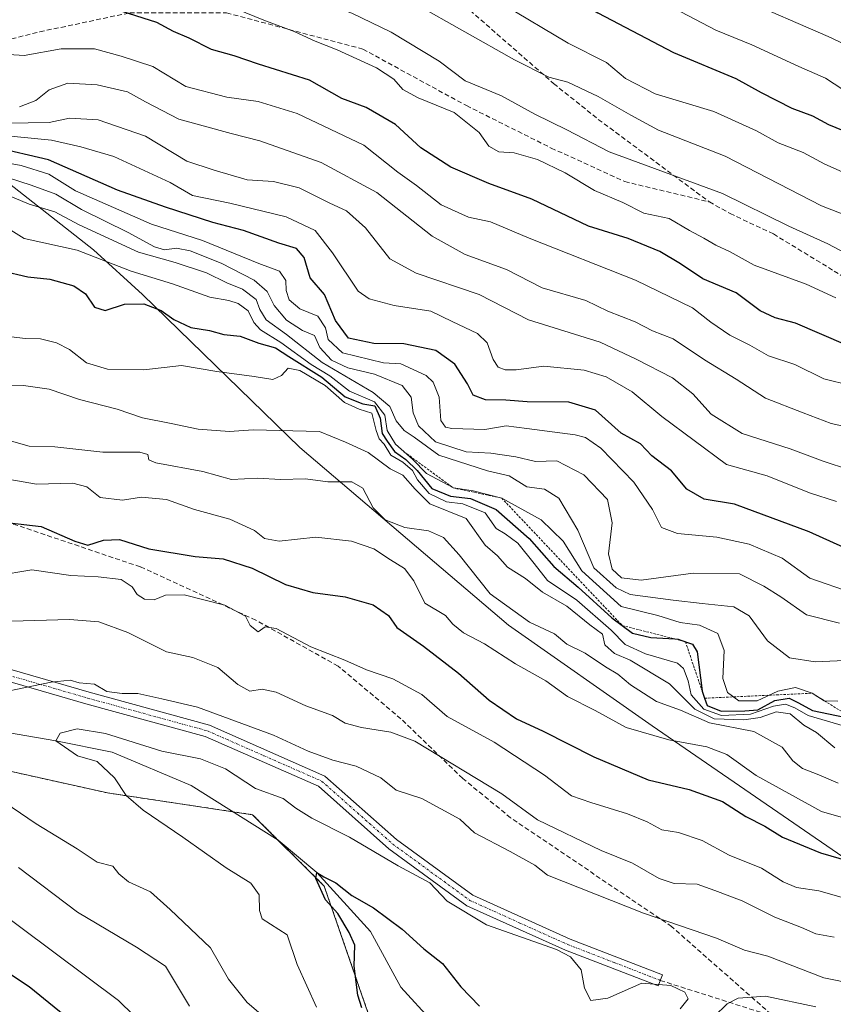
# Model space of a CAD drawing. Units: metres. Extents: x 583473 to 586923, y 4735877 to 4738233.
# Drawn here: x 583951 to 584121, y 4736492 to 4736698 of the extents above; entities that cross this region are included whole.
import ezdxf

# ---------------------------------------------------------------- set-up
doc = ezdxf.new("R2010")
doc.units = ezdxf.units.M
doc.header["$MEASUREMENT"] = 0
for name, pattern in [('TRAZO_Y_PUNTO', [1, 0.5, -0.25, 0, -0.25]), ('TRAZOS', [0.75, 0.5, -0.25]), ('TRAZOSX2', [1.5, 1, -0.5])]:
    doc.linetypes.add(name, pattern=pattern)
for name, color, linetype, lineweight in [('Arbolado forestal', 92, 'TRAZOS', 0), ('Arbolado forestal CxS', 92, 'Continuous', 0), ('Camino', 19, 'Continuous', 0), ('Camino Cxs', 19, 'Continuous', 0), ('Camino eje', 39, 'TRAZO_Y_PUNTO', 13), ('Conducción de agua lineal', 5, 'TRAZOSX2', 0), ('Corriente natural lineal', 142, 'Continuous', 13), ('Curva de nivel maestra', 36, 'Continuous', 30), ('Curva de nivel normal', 36, 'Continuous', 0), ('Entidad de ámbito territorial', 19, 'Continuous', 0), ('Entidad de ámbito territorial CxS', 92, 'Continuous', 0), ('Escarpado lineal', 39, 'TRAZOS', 0), ('Municipio', 9, 'Continuous', 13), ('Municipio CxS', 142, 'Continuous', 0), ('Senda', 19, 'TRAZOSX2', 0)]:
    doc.layers.add(name, color=color, linetype=linetype, lineweight=lineweight)

# ---------------------------------------------------------------- blocks, each defined once
blk = doc.blocks.new('*U163')
at = {"layer": 'Curva de nivel normal', "color": 36, "linetype": 'Continuous', "lineweight": 0}
blk.add_polyline3d([(583942.17, 4736731.99, 790), (583953.34, 4736727.64, 790), (583967.88, 4736724.32, 790), (583977.24, 4736721.62, 790), (583983.85, 4736719.29, 790), (583992.38, 4736717.22, 790), (584004.2, 4736713.56, 790), (584011.87, 4736710.51, 790), (584021.37, 4736707.15, 790), (584034.03, 4736701.2, 790), (584054.85, 4736689.43, 790), (584062, 4736685.83, 790), (584065.97, 4736684.8, 790), (584072.29, 4736681.78, 790), (584079.09, 4736677.92, 790), (584084.91, 4736674.74, 790), (584098.8, 4736669.35, 790), (584118.95, 4736658.97, 790), (584131.03, 4736654.25, 790)], dxfattribs=at)
blk = doc.blocks.new('*U166')
at = {"layer": 'Curva de nivel normal', "color": 36, "linetype": 'Continuous', "lineweight": 0}
blk.add_polyline3d([(583947.43, 4736673.71, 755), (583958.11, 4736672.68, 755), (583964.19, 4736671.3, 755), (583971.13, 4736669.28, 755), (583982.88, 4736663.8, 755), (583987.51, 4736661.1, 755), (583995.36, 4736659.51, 755), (584007.08, 4736656.68, 755), (584013.14, 4736653.79, 755), (584016.82, 4736649.1, 755), (584022.18, 4736641.11, 755), (584024.46, 4736639.51, 755), (584029.65, 4736638.1, 755), (584037.36, 4736636.96, 755), (584041.76, 4736634.76, 755), (584047.12, 4736632.28, 755), (584049.14, 4736630.3, 755), (584050.36, 4736626.86, 755), (584051.42, 4736625.26, 755), (584052.84, 4736624.68, 755), (584055.14, 4736624.64, 755), (584060.92, 4736625.43, 755), (584069.36, 4736624.58, 755), (584073.96, 4736623.19, 755), (584079.37, 4736620.06, 755), (584085.62, 4736614.93, 755), (584099.12, 4736604.88, 755), (584107.58, 4736602.48, 755), (584116.48, 4736598.99, 755), (584122.11, 4736597.13, 755)], dxfattribs=at)
blk = doc.blocks.new('*U168')
at = {"layer": 'Curva de nivel normal', "color": 36, "linetype": 'Continuous', "lineweight": 0}
blk.add_polyline3d([(583947.65, 4736661.72, 735), (583953.43, 4736659.31, 735), (583958.76, 4736657.66, 735), (583963.89, 4736654.98, 735), (583976.29, 4736649.24, 735), (583983.93, 4736647.09, 735), (583990.44, 4736644.92, 735), (583994.69, 4736642.84, 735), (583998.01, 4736641.5, 735), (584000.87, 4736639.36, 735), (584001.59, 4736637.26, 735), (584002.94, 4736635.15, 735), (584007.18, 4736632.03, 735), (584014.66, 4736626.17, 735), (584025.32, 4736619.95, 735), (584028.78, 4736616.97, 735), (584030.06, 4736614, 735), (584031.79, 4736611.96, 735), (584033.84, 4736610.59, 735), (584039.02, 4736606.82, 735), (584049.15, 4736603.55, 735), (584053.69, 4736602.52, 735), (584057.42, 4736600.21, 735), (584061.07, 4736599.7, 735), (584064.05, 4736597.82, 735), (584068.05, 4736591.16, 735), (584071.39, 4736583.26, 735), (584076.07, 4736579.12, 735), (584079.01, 4736577.68, 735), (584087.94, 4736576.52, 735), (584094.05, 4736575.8, 735), (584100.61, 4736575.16, 735), (584103.84, 4736573.27, 735), (584107.68, 4736568.01, 735), (584112.3, 4736564.47, 735), (584117.61, 4736563.61, 735), (584123.77, 4736563.93, 735)], dxfattribs=at)
blk = doc.blocks.new('*U169')
at = {"layer": 'Curva de nivel normal', "color": 36, "linetype": 'Continuous', "lineweight": 0}
blk.add_polyline3d([(583949.76, 4736768.58, 810), (583970.68, 4736760.5, 810), (584020.96, 4736742.84, 810), (584038.46, 4736735.85, 810), (584041.83, 4736733.44, 810), (584046.77, 4736731.3, 810), (584055.85, 4736727.2, 810), (584061.16, 4736725.17, 810), (584068.55, 4736721.66, 810), (584073.09, 4736718.95, 810), (584075.75, 4736716.66, 810), (584079.34, 4736714.2, 810), (584083.77, 4736710.88, 810), (584091.35, 4736707.5, 810), (584102.06, 4736702.36, 810), (584120.34, 4736694.36, 810), (584129.7, 4736689.92, 810)], dxfattribs=at)
blk = doc.blocks.new('*U170')
at = {"layer": 'Curva de nivel normal', "color": 36, "linetype": 'Continuous', "lineweight": 0}
blk.add_polyline3d([(583949.12, 4736664.82, 740), (583953.81, 4736663.28, 740), (583959.01, 4736661.38, 740), (583964.36, 4736658.18, 740), (583974.12, 4736653.35, 740), (583979.59, 4736650.4, 740), (583981.72, 4736649.74, 740), (583984.22, 4736650.09, 740), (583987.07, 4736649.56, 740), (583993.52, 4736646.96, 740), (584000.39, 4736643.38, 740), (584003.12, 4736641.01, 740), (584004.58, 4736638.1, 740), (584007.2, 4736635.02, 740), (584010.55, 4736632.88, 740), (584013.02, 4736631.86, 740), (584014.14, 4736629.31, 740), (584016.61, 4736626.68, 740), (584019.96, 4736625.06, 740), (584025.56, 4736623.74, 740), (584031.32, 4736621.39, 740), (584033.22, 4736618.94, 740), (584033.62, 4736615.65, 740), (584034.73, 4736612.96, 740), (584038.3, 4736609.65, 740), (584044.71, 4736607.55, 740), (584049.86, 4736607.26, 740), (584055.07, 4736606.47, 740), (584059.21, 4736605.48, 740), (584063.68, 4736605.68, 740), (584069.28, 4736602.72, 740), (584074.22, 4736597.6, 740), (584075.23, 4736592.69, 740), (584074.43, 4736586.23, 740), (584075.24, 4736582.99, 740), (584077.19, 4736581.18, 740), (584081.26, 4736580.69, 740), (584092.18, 4736582.16, 740), (584101.84, 4736582.02, 740), (584106.94, 4736579.44, 740), (584110.45, 4736577.24, 740), (584115.85, 4736573.49, 740), (584122.69, 4736571.69, 740)], dxfattribs=at)
blk = doc.blocks.new('*U177')
at = {"layer": 'Curva de nivel normal', "color": 36, "linetype": 'Continuous', "lineweight": 0}
blk.add_polyline3d([(584121.97, 4736639.72, 780), (584115.74, 4736642.54, 780), (584104.86, 4736646.52, 780), (584099.85, 4736649.35, 780), (584096.88, 4736650.71, 780), (584094.38, 4736652.21, 780), (584091.37, 4736653.81, 780), (584087.11, 4736656.33, 780), (584081.85, 4736657.4, 780), (584077.47, 4736659.66, 780), (584071.52, 4736662.14, 780), (584065.42, 4736665.86, 780), (584059.59, 4736668.65, 780), (584054.78, 4736670.01, 780), (584051.57, 4736670.26, 780), (584049.43, 4736671.39, 780), (584047.42, 4736674.25, 780), (584042.22, 4736678.47, 780), (584034.68, 4736681.52, 780), (584031.47, 4736683.28, 780), (584029.63, 4736685.43, 780), (584026, 4736687.8, 780), (584017.76, 4736691.57, 780), (584013.18, 4736693.34, 780), (584008.8, 4736695.39, 780), (584002.45, 4736697.73, 780), (583996.82, 4736700.03, 780)], dxfattribs=at)
blk = doc.blocks.new('*U179')
at = {"layer": 'Curva de nivel normal', "color": 36, "linetype": 'Continuous', "lineweight": 0}
blk.add_polyline3d([(583944.73, 4736721.22, 785), (583955.73, 4736717.26, 785), (583963.66, 4736715.68, 785), (583972.43, 4736714.55, 785), (583984.76, 4736711.05, 785), (583995.32, 4736708.18, 785), (584004.32, 4736704.94, 785), (584011.97, 4736702.52, 785), (584020.8, 4736699.22, 785), (584029.08, 4736695.24, 785), (584039.06, 4736689.16, 785), (584044.48, 4736685.05, 785), (584052.12, 4736681.93, 785), (584059.07, 4736678.08, 785), (584065.76, 4736674.85, 785), (584074.59, 4736670.21, 785), (584098.28, 4736661.51, 785), (584112.14, 4736654.71, 785), (584120.28, 4736651, 785), (584128.46, 4736646.69, 785)], dxfattribs=at)
blk = doc.blocks.new('*U183')
at = {"layer": 'Curva de nivel normal', "color": 36, "linetype": 'Continuous', "lineweight": 0}
blk.add_polyline3d([(584125.39, 4736578.06, 745), (584116.5, 4736581.13, 745), (584110.75, 4736585.29, 745), (584103.84, 4736588.25, 745), (584097.08, 4736589.67, 745), (584088.84, 4736590.46, 745), (584085.51, 4736591.72, 745), (584083.66, 4736595.46, 745), (584079.78, 4736601.2, 745), (584072.85, 4736608.33, 745), (584069.65, 4736610.55, 745), (584067.47, 4736611.1, 745), (584057.42, 4736612.44, 745), (584053.11, 4736612.94, 745), (584048.6, 4736612.2, 745), (584041.74, 4736612.39, 745), (584040.43, 4736612.68, 745), (584039.45, 4736614.11, 745), (584039.1, 4736618.98, 745), (584037.84, 4736622.07, 745), (584036.36, 4736623.5, 745), (584031.1, 4736625.91, 745), (584027.42, 4736626.11, 745), (584018.9, 4736628.22, 745), (584015.88, 4736631.01, 745), (584015.3, 4736633.44, 745), (584013.74, 4736635.89, 745), (584009.96, 4736637.45, 745), (584007.72, 4736639.29, 745), (584007.09, 4736641.26, 745), (584007.06, 4736643.33, 745), (584005.74, 4736645.32, 745), (584001.39, 4736646.9, 745), (583989.61, 4736651.71, 745), (583978.98, 4736655.08, 745), (583963.1, 4736662.11, 745), (583957.5, 4736665.54, 745), (583951.72, 4736667.39, 745), (583944.5, 4736668.67, 745)], dxfattribs=at)
blk = doc.blocks.new('*U185')
at = {"layer": 'Curva de nivel normal', "color": 36, "linetype": 'Continuous', "lineweight": 0}
blk.add_polyline3d([(583945.9, 4736690.76, 770), (583952.4, 4736690.4, 770), (583960.12, 4736691.74, 770), (583967.05, 4736691.74, 770), (583972.67, 4736690.2, 770), (583979.25, 4736688.07, 770), (583986.15, 4736683.91, 770), (583994.74, 4736681.67, 770), (584001.27, 4736680.78, 770), (584009.4, 4736678.22, 770), (584023.36, 4736671.62, 770), (584030.44, 4736666.01, 770), (584034.32, 4736663.17, 770), (584039.5, 4736659.14, 770), (584045.19, 4736656.6, 770), (584049.82, 4736655.57, 770), (584057.85, 4736652.22, 770), (584080.07, 4736643.4, 770), (584092.03, 4736637.62, 770), (584095.81, 4736634.6, 770), (584099.82, 4736631.89, 770), (584103.98, 4736629.82, 770), (584107.88, 4736627.6, 770), (584113.42, 4736625.77, 770), (584119.42, 4736622.77, 770), (584125.08, 4736621.41, 770)], dxfattribs=at)
blk = doc.blocks.new('*U190')
at = {"layer": 'Curva de nivel normal', "color": 36, "linetype": 'Continuous', "lineweight": 0}
blk.add_polyline3d([(583948.8, 4736676.19, 760), (583957.57, 4736676.37, 760), (583961.83, 4736677.26, 760), (583967.84, 4736676.94, 760), (583977.72, 4736673.51, 760), (583986.33, 4736668.31, 760), (583992.1, 4736666.42, 760), (583998.94, 4736664.4, 760), (584004.48, 4736664.06, 760), (584009.86, 4736662.68, 760), (584016.2, 4736659.53, 760), (584019.7, 4736657.9, 760), (584023.72, 4736654.32, 760), (584028.79, 4736647.88, 760), (584034.25, 4736644.85, 760), (584047.46, 4736640.4, 760), (584057.75, 4736635.11, 760), (584072.73, 4736630.42, 760), (584080.24, 4736626.88, 760), (584087.83, 4736623, 760), (584092.11, 4736619.62, 760), (584095.91, 4736615.42, 760), (584102.4, 4736611.38, 760), (584112.42, 4736608.16, 760), (584119.3, 4736605.61, 760), (584124.82, 4736603.75, 760)], dxfattribs=at)
blk = doc.blocks.new('*U195')
at = {"layer": 'Curva de nivel normal', "color": 36, "linetype": 'Continuous', "lineweight": 0}
blk.add_polyline3d([(583945.59, 4736656.3, 730), (583952.4, 4736652.11, 730), (583963.43, 4736649.7, 730), (583974.72, 4736645.27, 730), (583983.38, 4736642.63, 730), (583991.16, 4736639.88, 730), (583995.14, 4736639.18, 730), (583997.08, 4736638.56, 730), (583999.17, 4736636.98, 730), (584000.35, 4736634.54, 730), (584001.78, 4736633.04, 730), (584006, 4736630.41, 730), (584012.31, 4736625.77, 730), (584016.22, 4736623.38, 730), (584020.34, 4736620.18, 730), (584025.59, 4736618, 730), (584027.73, 4736615.19, 730), (584028.24, 4736611.98, 730), (584029.96, 4736609.13, 730), (584033.48, 4736605.98, 730), (584036.4, 4736603, 730), (584042.06, 4736599.98, 730), (584046.2, 4736599.37, 730), (584052.14, 4736597.86, 730), (584060.38, 4736593.32, 730), (584064.96, 4736588.88, 730), (584068.88, 4736582.64, 730), (584077.13, 4736575.2, 730), (584084.75, 4736573.3, 730), (584089.42, 4736571.85, 730), (584093.5, 4736571.29, 730), (584097.32, 4736569.56, 730), (584098.59, 4736565.99, 730), (584098.38, 4736560.17, 730), (584099.32, 4736557.25, 730), (584101.68, 4736555.51, 730), (584105.52, 4736555.46, 730), (584109.87, 4736557.53, 730), (584113.52, 4736558.24, 730), (584117.02, 4736557.08, 730), (584119.49, 4736555.5, 730), (584122.4, 4736555.45, 730)], dxfattribs=at)
blk = doc.blocks.new('*U199')
at = {"layer": 'Curva de nivel normal', "color": 36, "linetype": 'Continuous', "lineweight": 0}
blk.add_polyline3d([(584125.71, 4736612.42, 765), (584120.99, 4736613.48, 765), (584115.14, 4736615.65, 765), (584107.29, 4736618.73, 765), (584101.14, 4736622.7, 765), (584094.5, 4736626.73, 765), (584087.94, 4736631.18, 765), (584083.65, 4736632.83, 765), (584080, 4736634.67, 765), (584074.3, 4736636.92, 765), (584069.71, 4736639.15, 765), (584060.63, 4736641.79, 765), (584053.17, 4736645.62, 765), (584044.48, 4736648.76, 765), (584037.6, 4736652.64, 765), (584026.05, 4736661.71, 765), (584014.45, 4736668.02, 765), (584001.62, 4736672.56, 765), (583995.61, 4736674.09, 765), (583984.7, 4736677.07, 765), (583977.74, 4736680.68, 765), (583973.95, 4736682.79, 765), (583967.62, 4736684.25, 765), (583961.5, 4736684.55, 765), (583957.62, 4736683.19, 765), (583954.78, 4736680.99, 765), (583951.38, 4736679.65, 765)], dxfattribs=at)
blk = doc.blocks.new('*U207')
at = {"layer": 'Curva de nivel normal', "color": 36, "linetype": 'Continuous', "lineweight": 0}
blk.add_polyline3d([(583950.62, 4736738.43, 795), (583970.72, 4736731.53, 795), (583980.1, 4736729.29, 795), (583987.38, 4736727.38, 795), (583996.05, 4736724.46, 795), (584008.34, 4736720.63, 795), (584029.98, 4736712.53, 795), (584052.47, 4736701.04, 795), (584066.01, 4736692.94, 795), (584074.04, 4736688.87, 795), (584078.04, 4736685.54, 795), (584084.24, 4736682.34, 795), (584096.45, 4736678.68, 795), (584105.41, 4736674.64, 795), (584109.92, 4736672.1, 795), (584115.12, 4736670.1, 795), (584119.68, 4736667.68, 795), (584123.91, 4736665.74, 795)], dxfattribs=at)
blk = doc.blocks.new('*U217')
at = {"layer": 'Curva de nivel normal', "color": 36, "linetype": 'Continuous', "lineweight": 0}
blk.add_polyline3d([(583946.77, 4736631.88, 720), (583952.56, 4736631.2, 720), (583955.8, 4736631.13, 720), (583959.14, 4736630.33, 720), (583961.86, 4736628.92, 720), (583965.37, 4736626.1, 720), (583969.76, 4736624.82, 720), (583977.35, 4736624.69, 720), (583985.23, 4736625.58, 720), (583992.62, 4736624.3, 720), (584000.41, 4736623.29, 720), (584004.3, 4736622.67, 720), (584006.15, 4736623.48, 720), (584007.52, 4736625.03, 720), (584009.97, 4736624.51, 720), (584015.23, 4736621.41, 720), (584019.3, 4736617.87, 720), (584022.39, 4736616.45, 720), (584025, 4736615.59, 720), (584025.92, 4736611.96, 720), (584026.51, 4736610.26, 720), (584027.61, 4736609.11, 720), (584028.98, 4736606.82, 720), (584031.51, 4736605.35, 720), (584033.48, 4736603.65, 720), (584034.53, 4736601.7, 720), (584036.98, 4736598.82, 720), (584040.61, 4736597.06, 720), (584044, 4736596.64, 720), (584048.66, 4736594.79, 720), (584050.97, 4736591.48, 720), (584052.9, 4736590.4, 720), (584055.48, 4736588.42, 720), (584058.95, 4736584.17, 720), (584061.73, 4736580.66, 720), (584067.83, 4736576.52, 720), (584075.04, 4736570.26, 720), (584077.92, 4736567.24, 720), (584082.21, 4736565.3, 720), (584088.88, 4736563.39, 720), (584090.14, 4736562.25, 720), (584091.07, 4736559.68, 720), (584091.73, 4736556.77, 720), (584094.36, 4736553.71, 720), (584098.09, 4736552.4, 720), (584104.13, 4736552.7, 720), (584108.93, 4736554.34, 720), (584111.42, 4736554.77, 720), (584113.42, 4736554.03, 720), (584116.19, 4736552.4, 720), (584125.42, 4736549.69, 720)], dxfattribs=at)
blk = doc.blocks.new('*U225')
at = {"layer": 'Curva de nivel maestra', "color": 36, "linetype": 'Continuous', "lineweight": 30}
blk.add_polyline3d([(584123.65, 4736587.52, 750), (584116.4, 4736590.8, 750), (584100.78, 4736596.61, 750), (584094.43, 4736597.64, 750), (584090.84, 4736599.72, 750), (584087.62, 4736603.56, 750), (584083.52, 4736606.69, 750), (584081.16, 4736609.2, 750), (584077.12, 4736611.42, 750), (584071.71, 4736616.22, 750), (584066.17, 4736617.88, 750), (584057.47, 4736617.99, 750), (584052.99, 4736618.35, 750), (584048.74, 4736618.38, 750), (584046.2, 4736619.4, 750), (584044.99, 4736621.76, 750), (584042.35, 4736625.86, 750), (584038.36, 4736628.72, 750), (584031.7, 4736630.07, 750), (584025.42, 4736630.18, 750), (584020.1, 4736631.3, 750), (584017.43, 4736635, 750), (584015.12, 4736640.4, 750), (584012.13, 4736643.93, 750), (584010.85, 4736648.17, 750), (584009.24, 4736650.05, 750), (584005.61, 4736651.11, 750), (583998.23, 4736653.79, 750), (583991.76, 4736655.43, 750), (583981.88, 4736658.68, 750), (583971.86, 4736662.24, 750), (583957.44, 4736668.57, 750), (583946.04, 4736671.2, 750)], dxfattribs=at)
blk = doc.blocks.new('*U230')
at = {"layer": 'Curva de nivel maestra', "color": 36, "linetype": 'Continuous', "lineweight": 30}
blk.add_polyline3d([(583947.76, 4736645.33, 725), (583953.1, 4736644.1, 725), (583957.76, 4736643.63, 725), (583962.72, 4736642.26, 725), (583965.18, 4736640.54, 725), (583967.05, 4736637.76, 725), (583969.29, 4736637.08, 725), (583973.33, 4736638.37, 725), (583977.4, 4736638.43, 725), (583980.98, 4736637.04, 725), (583983.64, 4736635.19, 725), (583987.18, 4736633.54, 725), (583991.12, 4736632.88, 725), (583994.12, 4736632.05, 725), (583997.52, 4736631.71, 725), (584001.43, 4736630.22, 725), (584004.91, 4736629.27, 725), (584007.67, 4736627.49, 725), (584014.57, 4736623.15, 725), (584019.43, 4736619.05, 725), (584023.16, 4736617.57, 725), (584025.64, 4736617.16, 725), (584026.75, 4736614.59, 725), (584027.16, 4736611.34, 725), (584028.22, 4736609.73, 725), (584029.75, 4736607.59, 725), (584032.12, 4736605.96, 725), (584034.45, 4736603.63, 725), (584037.55, 4736599.85, 725), (584041.42, 4736598.23, 725), (584045.61, 4736597.76, 725), (584051, 4736595.47, 725), (584057.87, 4736589.4, 725), (584063.04, 4736583.54, 725), (584068.14, 4736579.26, 725), (584075.17, 4736572.84, 725), (584077.32, 4736571.24, 725), (584079.47, 4736569.64, 725), (584083.33, 4736568.72, 725), (584088.3, 4736568.42, 725), (584089.02, 4736568.38, 725), (584090.53, 4736567.85, 725), (584092.04, 4736567.32, 725), (584093, 4736565.72, 725), (584094.01, 4736557.57, 725), (584094.02, 4736557.52, 725), (584094.54, 4736556.02, 725), (584095.06, 4736554.52, 725), (584098.02, 4736553.35, 725), (584102.91, 4736553.37, 725), (584105.69, 4736553.64, 725), (584109.22, 4736555.53, 725), (584112.2, 4736556.01, 725), (584114.17, 4736555.08, 725), (584117.1, 4736553.44, 725), (584125.43, 4736551.72, 725)], dxfattribs=at)
blk = doc.blocks.new('*U231')
at = {"layer": 'Curva de nivel maestra', "color": 36, "linetype": 'Continuous', "lineweight": 30}
blk.add_polyline3d([(583932.01, 4736757.44, 800), (583951.58, 4736747.79, 800), (583965.98, 4736742.4, 800), (583979.16, 4736737.57, 800), (583987.8, 4736735.86, 800), (583998.4, 4736732.9, 800), (584006.86, 4736729.94, 800), (584017.1, 4736727.11, 800), (584026.02, 4736723.55, 800), (584036.54, 4736719.01, 800), (584057.01, 4736708.17, 800), (584072.24, 4736699.3, 800), (584088.07, 4736690.96, 800), (584101.08, 4736685.54, 800), (584106.37, 4736682.64, 800), (584112.75, 4736679.35, 800), (584117.09, 4736677.77, 800), (584120.43, 4736675.95, 800), (584127.42, 4736673.07, 800)], dxfattribs=at)
blk = doc.blocks.new('*U235')
at = {"layer": 'Curva de nivel maestra', "color": 36, "linetype": 'Continuous', "lineweight": 30}
blk.add_polyline3d([(584124.02, 4736629.86, 775), (584113.54, 4736634.4, 775), (584109.3, 4736635.57, 775), (584106.18, 4736636.99, 775), (584101.12, 4736640.79, 775), (584094.14, 4736643.66, 775), (584089.47, 4736646.81, 775), (584085.16, 4736649.41, 775), (584078.59, 4736652.1, 775), (584070.28, 4736654.7, 775), (584058.44, 4736660.37, 775), (584049.47, 4736663.64, 775), (584041.53, 4736667.02, 775), (584035.25, 4736671.08, 775), (584029.95, 4736675.92, 775), (584023.82, 4736679.53, 775), (584018.74, 4736681.4, 775), (584012.01, 4736685.22, 775), (584001.3, 4736688.53, 775), (583996.24, 4736690.32, 775), (583991.48, 4736691.65, 775), (583986.81, 4736693.97, 775), (583983.54, 4736695.36, 775), (583980.1, 4736697.25, 775), (583972.84, 4736699.53, 775)], dxfattribs=at)

msp = doc.modelspace()

# ---------------------------------------------------------------- linework, layer by layer
at = {"layer": 'Arbolado forestal', "color": 92, "linetype": 'TRAZOS', "lineweight": 0}
msp.add_polyline3d([(584024.9, 4736488.31, 674.67), (584015.06, 4736516.78, 674.91), (584005.64, 4736526.17, 675.83), (584000.1, 4736531.69, 677.03), (583995.91, 4736532.32, 677.12), (583969.79, 4736536.24, 680.91), (583942.51, 4736542.31, 681.68)], dxfattribs=at)
msp.add_polyline3d([(584024.9, 4736488.31, 674.67), (584015.06, 4736516.78, 674.91), (584005.64, 4736526.17, 675.83), (584000.1, 4736531.69, 677.03), (583995.91, 4736532.32, 677.12), (583969.79, 4736536.24, 680.91), (583942.51, 4736542.31, 681.68)], dxfattribs=at)
at = {"layer": 'Arbolado forestal CxS', "color": 92, "linetype": 'Continuous', "lineweight": 0}
for points in [[(584024.9, 4736488.31, 674.67), (584015.07, 4736516.78, 674.91), (584000.1, 4736531.69, 677.03), (583969.79, 4736536.24, 680.91), (583942.51, 4736542.31, 681.68)], [(583942.51, 4736542.31, 681.68), (583969.79, 4736536.24, 680.91), (584000.1, 4736531.69, 677.03), (584015.07, 4736516.78, 674.91), (584024.9, 4736488.31, 674.67)]]:
    msp.add_polyline3d(points, dxfattribs=at)
at = {"layer": 'Camino', "color": 19, "linetype": 'Continuous', "lineweight": 0}
msp.add_polyline3d([(583944.99, 4736563.34, 686.52), (583965.93, 4736557.27, 684.31), (583991.06, 4736550.39, 683.68), (584015.2, 4736539.77, 684.05), (584030.15, 4736526.53, 681.84), (584046.14, 4736514.84, 681.14), (584066.47, 4736505.68, 680.66), (584085.73, 4736498.22, 680.39), (584084.83, 4736495.89, 679.38), (584065.5, 4736503.37, 680.11), (584044.87, 4736512.67, 680.6), (584028.59, 4736524.58, 681.06), (584013.84, 4736537.65, 683.38), (583990.22, 4736548.03, 682.68), (583965.25, 4736554.87, 683.09), (583944.39, 4736560.92, 685.97)], dxfattribs=at)
at = {"layer": 'Camino Cxs', "color": 19, "linetype": 'Continuous', "lineweight": 0}
msp.add_polyline3d([(583944.99, 4736563.34, 686.52), (583965.93, 4736557.27, 684.31), (583991.06, 4736550.39, 683.68), (584015.2, 4736539.77, 684.05), (584030.15, 4736526.53, 681.84), (584046.14, 4736514.84, 681.14), (584066.47, 4736505.68, 680.66), (584085.73, 4736498.22, 680.39), (584084.83, 4736495.89, 679.38), (584065.5, 4736503.37, 680.11), (584044.87, 4736512.67, 680.6), (584028.59, 4736524.58, 681.06), (584013.84, 4736537.65, 683.38), (583990.22, 4736548.03, 682.68), (583965.25, 4736554.87, 683.09), (583944.39, 4736560.92, 685.97)], dxfattribs=at)
at = {"layer": 'Camino eje', "color": 39, "linetype": 'TRAZO_Y_PUNTO', "lineweight": 13}
msp.add_polyline3d([(583944.69, 4736562.13, 686.25), (583965.59, 4736556.07, 683.69), (583990.64, 4736549.21, 683.25), (584002.45, 4736544.02, 683.66), (584014.52, 4736538.71, 683.8), (584022, 4736532.09, 682.52), (584029.37, 4736525.56, 681.49), (584037.37, 4736519.71, 680.78), (584045.51, 4736513.76, 680.93), (584055.82, 4736509.11, 680.58), (584065.99, 4736504.53, 680.4), (584075.65, 4736500.79, 680.69), (584085.28, 4736497.06, 679.88)], dxfattribs=at)
at = {"layer": 'Conducción de agua lineal', "color": 5, "linetype": 'TRAZOSX2', "lineweight": 0}
msp.add_polyline3d([(584111.81, 4736486.99, 677.94), (584087.65, 4736508.3, 684.51), (584054, 4736531.05, 688.31), (584044, 4736539.26, 688.82), (584031.08, 4736551.74, 691.42), (584017.96, 4736562.75, 694.09), (584000.75, 4736572.38, 695.15), (583976.62, 4736583.49, 697.01), (583939, 4736596.19, 701.27)], dxfattribs=at)
at = {"layer": 'Corriente natural lineal', "color": 142, "linetype": 'Continuous', "lineweight": 13}
msp.add_polyline3d([(583946.81, 4736549.19, 681.76), (583959.01, 4736547.12, 680.17), (583970.73, 4736544.75, 679.17), (583987.24, 4736537.76, 677.97), (584005.45, 4736526.33, 675.87), (584013.54, 4736519.63, 675.23), (584024.71, 4736507.28, 674.29), (584031.06, 4736495.64, 673.36), (584044.28, 4736481.12, 672.93)], dxfattribs=at)
at = {"layer": 'Curva de nivel maestra', "color": 36, "linetype": 'Continuous', "lineweight": 30}
for points in [[(583939.6, 4736593.77, 700), (583955.89, 4736591.89, 700), (583962.94, 4736588.85, 700), (583965.7, 4736588.05, 700), (583968.93, 4736589.07, 700), (583972.29, 4736589.18, 700), (583978.39, 4736587.23, 700), (583988.1, 4736585.64, 700), (583993.96, 4736585.14, 700), (584000.04, 4736583.2, 700), (584006.99, 4736579.82, 700), (584012.66, 4736578.16, 700), (584019.42, 4736577.25, 700), (584025.31, 4736575.55, 700), (584028.52, 4736573.3, 700), (584030.25, 4736570.81, 700), (584035.78, 4736566.9, 700), (584043.13, 4736561.28, 700), (584049.51, 4736555.65, 700), (584055.21, 4736551.74, 700), (584060.78, 4736549.17, 700), (584071.42, 4736543.78, 700), (584082.75, 4736538.98, 700), (584091.31, 4736536.98, 700), (584098.26, 4736534.44, 700), (584103.13, 4736531.31, 700), (584107.12, 4736529.3, 700), (584110.82, 4736527.01, 700), (584118.75, 4736523.72, 700), (584124.75, 4736522, 700)], [(584022.93, 4736491.33, 675), (584022.05, 4736493.95, 675), (584021.34, 4736500, 675), (584021.49, 4736504.44, 675), (584020.27, 4736507.04, 675), (584017.88, 4736511.06, 675), (584015.31, 4736513.92, 675), (584013.3, 4736518.36, 675), (584013.54, 4736519.63, 675), (584015, 4736518.73, 675), (584017.52, 4736517.47, 675), (584020.82, 4736514.77, 675), (584025.38, 4736512.23, 675), (584031.35, 4736507.78, 675), (584035.88, 4736503.67, 675), (584039.78, 4736500.62, 675), (584043.57, 4736495.69, 675), (584047.52, 4736491.67, 675)], [(583965, 4736486.27, 700), (583953.43, 4736495.72, 700), (583941.09, 4736503.84, 700)]]:
    msp.add_polyline3d(points, dxfattribs=at)
at = {"layer": 'Curva de nivel normal', "color": 36, "linetype": 'Continuous', "lineweight": 0}
for points in [[(583951.22, 4736757.5, 805), (583960.99, 4736753.98, 805), (583969.76, 4736750.7, 805), (583982.49, 4736747.08, 805), (583997.47, 4736742.34, 805), (584005.76, 4736739.16, 805), (584014.08, 4736736.3, 805), (584024.38, 4736731.94, 805), (584031.74, 4736729.76, 805), (584040.41, 4736726.25, 805), (584052.75, 4736719.32, 805), (584062.4, 4736714.61, 805), (584067.02, 4736711.66, 805), (584069.69, 4736710.6, 805), (584073.89, 4736708.32, 805), (584081.36, 4736703.53, 805), (584089.59, 4736699.48, 805), (584096.9, 4736695.66, 805), (584104.4, 4736692.63, 805), (584114.24, 4736688.06, 805), (584119.8, 4736685.64, 805), (584123.42, 4736683.25, 805)], [(583942.2, 4736621.14, 715), (583952.22, 4736621.38, 715), (583957.62, 4736620.62, 715), (583963.93, 4736618.44, 715), (583971.8, 4736616.47, 715), (583977.06, 4736614.62, 715), (583983.09, 4736613.48, 715), (583988.7, 4736612.25, 715), (583995.3, 4736611.79, 715), (584000.22, 4736612.16, 715), (584014.09, 4736611.75, 715), (584019.54, 4736609.55, 715), (584024.24, 4736607.42, 715), (584028.83, 4736604, 715), (584031.48, 4736602.65, 715), (584034.04, 4736599.71, 715), (584037.16, 4736596.69, 715), (584044.75, 4736593.62, 715), (584048.72, 4736588.04, 715), (584051.25, 4736585.76, 715), (584053.36, 4736583.4, 715), (584057.12, 4736581.06, 715), (584060.68, 4736578.19, 715), (584065.76, 4736575.27, 715), (584070.56, 4736571.4, 715), (584073.22, 4736569.39, 715), (584073.71, 4736567.22, 715), (584075.72, 4736565.35, 715), (584078.97, 4736563.99, 715), (584087.23, 4736559.02, 715), (584092.48, 4736553.72, 715), (584096.56, 4736551.74, 715), (584102.7, 4736551.54, 715), (584106.13, 4736551.97, 715), (584109.49, 4736553.18, 715), (584112.39, 4736552.75, 715), (584115.28, 4736550.41, 715), (584117.94, 4736548.89, 715), (584121.76, 4736545.63, 715)], [(583948.76, 4736610.07, 710), (583953.43, 4736608.7, 710), (583958.76, 4736608.58, 710), (583968.83, 4736607.45, 710), (583976.53, 4736607.47, 710), (583978.18, 4736606.97, 710), (583978.44, 4736605.85, 710), (583979.85, 4736605.21, 710), (583989.73, 4736603.4, 710), (583995.72, 4736601.77, 710), (584001.13, 4736602.01, 710), (584005.96, 4736601.78, 710), (584011.14, 4736601.86, 710), (584015.8, 4736601.27, 710), (584020.83, 4736601.29, 710), (584023.12, 4736599.97, 710), (584025.29, 4736595.84, 710), (584027.78, 4736593.3, 710), (584031.89, 4736591.72, 710), (584036.88, 4736591, 710), (584039.99, 4736589.62, 710), (584043.27, 4736586, 710), (584049.74, 4736577.85, 710), (584057.94, 4736571.96, 710), (584063.16, 4736569.46, 710), (584065.75, 4736567.34, 710), (584069.55, 4736565.42, 710), (584073.84, 4736562.6, 710), (584076.4, 4736561.07, 710), (584079.05, 4736558.82, 710), (584084.48, 4736555.32, 710), (584089.51, 4736553.56, 710), (584095.58, 4736550.89, 710), (584104.85, 4736549.09, 710), (584110.73, 4736545.82, 710), (584112.96, 4736542.98, 710), (584115.01, 4736541.33, 710), (584118.38, 4736540.01, 710), (584122.42, 4736538.26, 710)], [(583942.12, 4736603, 705), (583954.92, 4736600.76, 705), (583962.55, 4736600.95, 705), (583965.47, 4736600.24, 705), (583968.24, 4736597.97, 705), (583972.91, 4736597.4, 705), (583976.86, 4736598.02, 705), (583982.08, 4736597.58, 705), (583987.95, 4736595.45, 705), (583995.31, 4736593.48, 705), (584000.46, 4736591.12, 705), (584002.56, 4736589.4, 705), (584005.68, 4736588.84, 705), (584013.28, 4736589.72, 705), (584020.79, 4736588.89, 705), (584025.45, 4736587.23, 705), (584028.88, 4736584.94, 705), (584031.85, 4736583.17, 705), (584033.81, 4736580.58, 705), (584036.1, 4736575.89, 705), (584040.38, 4736573.29, 705), (584041.96, 4736571.48, 705), (584044.17, 4736569.67, 705), (584048.53, 4736567.37, 705), (584055.06, 4736563.24, 705), (584061.36, 4736559.69, 705), (584065.9, 4736556.38, 705), (584071.69, 4736553.44, 705), (584078.12, 4736549.94, 705), (584087.06, 4736547.31, 705), (584095.03, 4736545.87, 705), (584099.16, 4736544.27, 705), (584105.32, 4736539.9, 705), (584118.93, 4736532.37, 705), (584135.7, 4736527.55, 705)], [(583946.45, 4736581.58, 695), (583953.98, 4736582.85, 695), (583962.12, 4736581.71, 695), (583967.82, 4736581.42, 695), (583972.62, 4736580.83, 695), (583974.95, 4736579.28, 695), (583975.96, 4736577.72, 695), (583977.49, 4736576.72, 695), (583979.51, 4736576.63, 695), (583981.91, 4736577.59, 695), (583985.82, 4736577.66, 695), (583994.29, 4736575.46, 695), (583998.64, 4736573.18, 695), (583999.58, 4736571.22, 695), (584001.29, 4736569.88, 695), (584002.73, 4736570.96, 695), (584005, 4736570.6, 695), (584012.25, 4736566.75, 695), (584019.35, 4736563.96, 695), (584023.86, 4736561.99, 695), (584029.43, 4736560.09, 695), (584035.44, 4736556.8, 695), (584040.72, 4736552.2, 695), (584050.6, 4736546.87, 695), (584061.09, 4736539.96, 695), (584066.7, 4736535.61, 695), (584070.74, 4736534.25, 695), (584078.43, 4736531.85, 695), (584082.52, 4736530.17, 695), (584085.6, 4736528.5, 695), (584089.06, 4736527.94, 695), (584094.06, 4736526.27, 695), (584099.67, 4736523.2, 695), (584106.4, 4736520.52, 695), (584110.94, 4736517.63, 695), (584113.74, 4736516.44, 695), (584118.38, 4736515.74, 695), (584126.49, 4736513.51, 695)], [(583947.28, 4736572.08, 690), (583961.85, 4736572.5, 690), (583968, 4736571.98, 690), (583974.02, 4736569.8, 690), (583982.14, 4736565.76, 690), (583987.62, 4736564.51, 690), (583992.82, 4736562.42, 690), (583997.01, 4736558.88, 690), (583999.52, 4736557.53, 690), (584002.12, 4736557.94, 690), (584005, 4736557.3, 690), (584011.2, 4736554.47, 690), (584016.76, 4736552.44, 690), (584019.43, 4736550.8, 690), (584022.82, 4736549.91, 690), (584029.01, 4736548.91, 690), (584033.97, 4736547.04, 690), (584052.14, 4736536.06, 690), (584059.61, 4736530.64, 690), (584072.95, 4736524.22, 690), (584079.5, 4736521.56, 690), (584085.05, 4736518.34, 690), (584088.19, 4736517.3, 690), (584092.97, 4736517.14, 690), (584096.69, 4736515.87, 690), (584102.41, 4736513.69, 690), (584109.22, 4736510.26, 690), (584114.75, 4736508.11, 690), (584117.75, 4736506.8, 690), (584121.63, 4736506.1, 690)], [(583947.22, 4736557.18, 685), (583958.02, 4736559.37, 685), (583962, 4736559.8, 685), (583963.88, 4736559.27, 685), (583967.08, 4736558.94, 685), (583969.63, 4736557.47, 685), (583972.82, 4736556.99, 685), (583976.1, 4736556.99, 685), (583981.15, 4736555.91, 685), (583988.58, 4736554.16, 685), (584004.47, 4736548.33, 685), (584011.7, 4736545, 685), (584016.86, 4736543.11, 685), (584021.73, 4736541.82, 685), (584026.88, 4736539.4, 685), (584030.12, 4736536.8, 685), (584035.49, 4736535.06, 685), (584043.42, 4736530.75, 685), (584046.49, 4736527.93, 685), (584053.89, 4736524.01, 685), (584059.1, 4736521.14, 685), (584061.74, 4736519.03, 685), (584081.75, 4736511.12, 685), (584097.03, 4736505.87, 685), (584102.86, 4736503.39, 685), (584107.75, 4736502.11, 685), (584119.44, 4736497.56, 685), (584125.97, 4736496.29, 685)], [(584013.46, 4736491.44, 680), (584009.39, 4736500.37, 680), (584007.31, 4736506.55, 680), (584002.11, 4736509.95, 680), (584001.56, 4736511.68, 680), (584001.47, 4736514.93, 680), (583999.7, 4736517.35, 680), (583994.56, 4736520.58, 680), (583985.54, 4736527, 680), (583977.24, 4736532.62, 680), (583973.66, 4736535.7, 680), (583971.23, 4736539.4, 680), (583967.65, 4736542.82, 680), (583963.48, 4736543.98, 680), (583959.01, 4736547.12, 680), (583959.9, 4736548.72, 680), (583963.46, 4736549.6, 680), (583969.38, 4736548.63, 680), (583981.11, 4736544.94, 680), (583989.18, 4736543.35, 680), (583994.45, 4736541.28, 680), (584000.67, 4736537.19, 680), (584006.47, 4736535.07, 680), (584009.16, 4736533.02, 680), (584012.45, 4736530.95, 680), (584020.32, 4736526.98, 680), (584030.54, 4736521.03, 680), (584037.1, 4736517.45, 680), (584040.74, 4736513.59, 680), (584049, 4736508.69, 680), (584063.62, 4736503.52, 680), (584066.51, 4736502.01, 680), (584068.77, 4736499.27, 680), (584069.42, 4736495.45, 680), (584070.77, 4736492.87, 680), (584074.32, 4736493.32, 680), (584081.42, 4736496.47, 680), (584087.5, 4736496.02, 680), (584090.42, 4736494.57, 680), (584091.1, 4736493.18, 680), (584089.45, 4736491.11, 680)], [(584007.92, 4736484.76, 685), (583998.95, 4736492.46, 685), (583995.08, 4736497.34, 685), (583991.29, 4736503.83, 685), (583982.86, 4736511.85, 685), (583978.73, 4736515.56, 685), (583974.2, 4736517.66, 685), (583972.16, 4736519.36, 685), (583970.86, 4736520.94, 685), (583967.6, 4736521.74, 685), (583963.42, 4736524.58, 685), (583954.9, 4736529.81, 685), (583944.78, 4736536.59, 685)], [(583986.88, 4736491.7, 690), (583981.91, 4736500.03, 690), (583975.82, 4736504.02, 690), (583963.53, 4736511.3, 690), (583951.2, 4736520.62, 690)], [(583984.72, 4736480.48, 695), (583972.09, 4736492.87, 695), (583944.7, 4736513.25, 695)], [(584096.54, 4736489.5, 680), (584099.22, 4736492.17, 680), (584101.57, 4736493.32, 680), (584107.29, 4736493.73, 680), (584117.75, 4736491.53, 680)]]:
    msp.add_polyline3d(points, dxfattribs=at)
at = {"layer": 'Entidad de ámbito territorial', "color": 19, "linetype": 'Continuous', "lineweight": 0}
msp.add_polyline3d([(584160.69, 4736500.24, 691.07), (584123.41, 4736522.9, 700.15), (584083.56, 4736550.26, 706.39), (584053.55, 4736571.31, 708.4), (584009.95, 4736608.43, 713.12), (583977.07, 4736640.41, 726.49), (583966.83, 4736649.75, 730.64), (583906.98, 4736696.77, 763.21)], dxfattribs=at)
msp.add_polyline3d([(584160.69, 4736500.24, 691.07), (584123.41, 4736522.9, 700.15), (584083.56, 4736550.26, 706.39), (584053.55, 4736571.31, 708.4), (584009.95, 4736608.43, 713.12), (583977.07, 4736640.41, 726.49), (583966.83, 4736649.75, 730.64), (583906.98, 4736696.77, 763.21)], dxfattribs=at)
at = {"layer": 'Entidad de ámbito territorial CxS', "color": 92, "linetype": 'Continuous', "lineweight": 0}
for points in [[(584336.32, 4736401.08, 635.51), (584279.54, 4736430.5, 650.72), (584235.53, 4736450.97, 657.33), (584209.11, 4736465.81, 665.16), (584160.69, 4736500.24, 691.07), (584123.41, 4736522.9, 700.15), (584083.56, 4736550.26, 706.39), (584053.55, 4736571.31, 708.4), (584009.95, 4736608.43, 713.12), (583977.07, 4736640.41, 726.49), (583966.83, 4736649.75, 730.64), (583906.98, 4736696.77, 763.21), (583896.89, 4736704.7, 759.51), (583896.22, 4736705.24, 759.44), (583893.84, 4736707.15, 759.51), (583892.59, 4736708.15, 759.72), (583892.14, 4736708.51, 759.82), (583890.18, 4736710.08, 760.81), (583888.23, 4736711.65, 762.04), (583771.09, 4736805.76, 805.12), (583708.02, 4736855.02, 799.94)], [(584336.32, 4736401.08, 635.51), (584279.54, 4736430.5, 650.72), (584235.53, 4736450.97, 657.33), (584209.11, 4736465.81, 665.16), (584160.69, 4736500.24, 691.07), (584123.41, 4736522.9, 700.15), (584083.56, 4736550.26, 706.39), (584053.55, 4736571.31, 708.4), (584009.95, 4736608.43, 713.12), (583977.07, 4736640.41, 726.49), (583966.83, 4736649.75, 730.64), (583906.98, 4736696.77, 763.21), (583896.89, 4736704.69, 759.51), (583896.22, 4736705.24, 759.44), (583893.84, 4736707.14, 759.51), (583892.59, 4736708.15, 759.72), (583892.14, 4736708.51, 759.82), (583890.18, 4736710.08, 760.81), (583888.23, 4736711.65, 762.04), (583771.09, 4736805.76, 805.12), (583708.02, 4736855.02, 799.94)], [(583508.31, 4736401.29, 903.17), (583505.86, 4736603.19, 777.92), (583695.03, 4736647.32, 709.95), (583695.52, 4736647.44, 709.95), (583697.58, 4736647.92, 710), (583700.18, 4736648.53, 710.1), (583703.03, 4736649.19, 710.21), (583818.13, 4736676.05, 729.33), (583829.78, 4736678.76, 730.89), (583906.98, 4736696.77, 763.21), (583966.83, 4736649.75, 730.64), (583977.07, 4736640.41, 726.49), (584009.95, 4736608.43, 713.12), (584053.55, 4736571.31, 708.4), (584083.56, 4736550.26, 706.39), (584123.41, 4736522.9, 700.15), (584160.69, 4736500.24, 691.07), (584209.11, 4736465.81, 665.16)], [(583508.31, 4736401.29, 903.17), (583505.86, 4736603.19, 777.92), (583695.03, 4736647.32, 709.95), (583695.52, 4736647.44, 709.95), (583697.58, 4736647.92, 710), (583700.18, 4736648.52, 710.1), (583703.03, 4736649.19, 710.21), (583818.13, 4736676.04, 729.33), (583829.78, 4736678.76, 730.89), (583906.98, 4736696.77, 763.21), (583966.83, 4736649.75, 730.64), (583977.07, 4736640.41, 726.49), (584009.95, 4736608.43, 713.12), (584053.55, 4736571.31, 708.4), (584083.56, 4736550.26, 706.39), (584123.41, 4736522.9, 700.15), (584160.69, 4736500.24, 691.07), (584209.11, 4736465.81, 665.16)]]:
    msp.add_polyline3d(points, dxfattribs=at)
at = {"layer": 'Escarpado lineal', "color": 39, "linetype": 'TRAZOS', "lineweight": 0}
msp.add_polyline3d([(584031.72, 4736607.55, 750.31), (584042.06, 4736599.98, 750.31), (584052.14, 4736597.86, 750.31), (584077.32, 4736571.24, 750.31), (584088.3, 4736568.42, 750.31), (584090.53, 4736567.85, 750.31), (584094.01, 4736557.57, 750.31), (584094.54, 4736556.02, 750.31), (584117.02, 4736557.08, 750.31), (584127.61, 4736550.51, 750.31), (584130.75, 4736546.12, 750.31), (584133.02, 4736542.95, 750.31), (584142.16, 4736530.18, 750.31), (584205.39, 4736501.52, 750.31), (584211.1, 4736499.89, 750.31), (584247.44, 4736489.49, 750.31), (584253.58, 4736491.44, 750.31), (584263.91, 4736488.78, 750.31), (584274.67, 4736482.55, 750.31), (584338.6, 4736445.5, 750.31)], dxfattribs=at)
at = {"layer": 'Municipio', "color": 9, "linetype": 'Continuous', "lineweight": 13}
msp.add_polyline3d([(584160.69, 4736500.24, 691.07), (584123.41, 4736522.9, 700.15), (584083.56, 4736550.26, 706.39), (584053.55, 4736571.31, 708.4), (584009.95, 4736608.43, 713.12), (583977.07, 4736640.41, 726.49), (583966.83, 4736649.75, 730.64), (583906.98, 4736696.77, 763.21)], dxfattribs=at)
msp.add_polyline3d([(584160.69, 4736500.24, 691.07), (584123.41, 4736522.9, 700.15), (584083.56, 4736550.26, 706.39), (584053.55, 4736571.31, 708.4), (584009.95, 4736608.43, 713.12), (583977.07, 4736640.41, 726.49), (583966.83, 4736649.75, 730.64), (583906.98, 4736696.77, 763.21)], dxfattribs=at)
at = {"layer": 'Municipio CxS', "color": 142, "linetype": 'Continuous', "lineweight": 0}
for points in [[(584336.32, 4736401.08, 635.51), (584279.54, 4736430.5, 650.72), (584235.53, 4736450.97, 657.33), (584209.11, 4736465.81, 665.16), (584160.69, 4736500.24, 691.07), (584123.41, 4736522.9, 700.15), (584083.56, 4736550.26, 706.39), (584053.55, 4736571.31, 708.4), (584009.95, 4736608.43, 713.12), (583977.07, 4736640.41, 726.49), (583966.83, 4736649.75, 730.64), (583906.98, 4736696.77, 763.21), (583896.89, 4736704.7, 759.51), (583896.22, 4736705.24, 759.44), (583893.84, 4736707.15, 759.51), (583892.59, 4736708.15, 759.72), (583892.14, 4736708.51, 759.82), (583890.18, 4736710.08, 760.81), (583888.23, 4736711.65, 762.04), (583771.09, 4736805.76, 805.12), (583708.02, 4736855.02, 799.94)], [(584336.32, 4736401.08, 635.51), (584279.54, 4736430.5, 650.72), (584235.53, 4736450.97, 657.33), (584209.11, 4736465.81, 665.16), (584160.69, 4736500.24, 691.07), (584123.41, 4736522.9, 700.15), (584083.56, 4736550.26, 706.39), (584053.55, 4736571.31, 708.4), (584009.95, 4736608.43, 713.12), (583977.07, 4736640.41, 726.49), (583966.83, 4736649.75, 730.64), (583906.98, 4736696.77, 763.21), (583896.89, 4736704.69, 759.51), (583896.22, 4736705.24, 759.44), (583893.84, 4736707.14, 759.51), (583892.59, 4736708.15, 759.72), (583892.14, 4736708.51, 759.82), (583890.18, 4736710.08, 760.81), (583888.23, 4736711.65, 762.04), (583771.09, 4736805.76, 805.12), (583708.02, 4736855.02, 799.94)], [(583508.31, 4736401.29, 903.17), (583505.86, 4736603.19, 777.92), (583695.03, 4736647.32, 709.95), (583695.52, 4736647.44, 709.95), (583697.58, 4736647.92, 710), (583700.18, 4736648.53, 710.1), (583703.03, 4736649.19, 710.21), (583818.13, 4736676.05, 729.33), (583829.78, 4736678.76, 730.89), (583906.98, 4736696.77, 763.21), (583966.83, 4736649.75, 730.64), (583977.07, 4736640.41, 726.49), (584009.95, 4736608.43, 713.12), (584053.55, 4736571.31, 708.4), (584083.56, 4736550.26, 706.39), (584123.41, 4736522.9, 700.15), (584160.69, 4736500.24, 691.07), (584209.11, 4736465.81, 665.16)], [(583508.31, 4736401.29, 903.17), (583505.86, 4736603.19, 777.92), (583695.03, 4736647.32, 709.95), (583695.52, 4736647.44, 709.95), (583697.58, 4736647.92, 710), (583700.18, 4736648.52, 710.1), (583703.03, 4736649.19, 710.21), (583818.13, 4736676.04, 729.33), (583829.78, 4736678.76, 730.89), (583906.98, 4736696.77, 763.21), (583966.83, 4736649.75, 730.64), (583977.07, 4736640.41, 726.49), (584009.95, 4736608.43, 713.12), (584053.55, 4736571.31, 708.4), (584083.56, 4736550.26, 706.39), (584123.41, 4736522.9, 700.15), (584160.69, 4736500.24, 691.07), (584209.11, 4736465.81, 665.16)]]:
    msp.add_polyline3d(points, dxfattribs=at)
at = {"layer": 'Senda', "color": 19, "linetype": 'TRAZOSX2', "lineweight": 0}
for points in [[(583947.99, 4736767.45, 809.01), (583959.8, 4736758.42, 806.87), (583972.76, 4736750.32, 804.99), (583983.55, 4736742.79, 802.96), (583993.96, 4736738.81, 802.41), (584002.83, 4736734.13, 801.49), (584005.26, 4736732.59, 800.86), (584018.13, 4736723.5, 798.42), (584028.8, 4736715.52, 795.7), (584032.55, 4736712.24, 794.86), (584043.26, 4736701.79, 792.53), (584062.99, 4736684.51, 789.11), (584072.33, 4736677.01, 787.65), (584095.53, 4736659.77, 783.43)], [(583753.3, 4736734.17, 748.68), (583774.99, 4736724.86, 750.65), (583808.45, 4736718.95, 750.61), (583834.03, 4736715.99, 750.09), (583855.68, 4736711.93, 752.23), (583867.88, 4736706.77, 751.92), (583876.54, 4736703.81, 752.46), (583890.32, 4736702.34, 755.52), (583897.8, 4736701.6, 758.68), (583906.85, 4736697.9, 763.82), (583920.23, 4736697.9, 766.69), (583936.76, 4736692.74, 768.72), (583949.75, 4736693.84, 771.51), (583955.66, 4736695.32, 772.01), (583974.42, 4736699.28, 774.94), (583994.66, 4736699.28, 779.09), (584023.13, 4736691.7, 780.9), (584044.77, 4736679.89, 781.4), (584062.49, 4736671.03, 781.84), (584077.84, 4736664.01, 782.12), (584095.53, 4736659.77, 783.43)], [(584095.53, 4736659.77, 783.43), (584099.87, 4736657.33, 783.33), (584108.91, 4736653.07, 783.65), (584121.62, 4736645.32, 782.49), (584130.01, 4736639.92, 781.53), (584135.79, 4736636.75, 780.97), (584145.16, 4736633.21, 780.76), (584180.87, 4736622.6, 778.52), (584197.13, 4736617.43, 776.88), (584204, 4736615.5, 776.46), (584208.93, 4736614.97, 776.38), (584213.98, 4736614.9, 776.12), (584220.54, 4736614.54, 775.4), (584224.55, 4736613.91, 774.98), (584256.95, 4736604.39, 770.34), (584271.69, 4736599.6, 768.85), (584291.09, 4736593.86, 768.08), (584312.78, 4736585.04, 766.7), (584322.31, 4736582.05, 766.22)], [(584085.28, 4736497.06, 679.88), (584113.24, 4736488.15, 678.07), (584137.7, 4736473.25, 672.1), (584154.2, 4736458.34, 666.66), (584168.87, 4736450.32, 663.24), (584205.55, 4736449.17, 656.79), (584217.78, 4736448.6, 655.39), (584241.01, 4736434.84, 652.01), (584258.74, 4736419.37, 649.32), (584280.14, 4736415.36, 647.35), (584310.71, 4736417.08, 643.1), (584328.43, 4736408.48, 638.52)]]:
    msp.add_polyline3d(points, dxfattribs=at)

# ---------------------------------------------------------------- block references
at = {"layer": 'Curva de nivel maestra', "color": 36, "linetype": 'Continuous', "lineweight": 30}
for name in ['*U231', '*U235', '*U225', '*U230']:
    msp.add_blockref(name, (0, 0), dxfattribs=at)
at = {"layer": 'Curva de nivel normal', "color": 36, "linetype": 'Continuous', "lineweight": 0}
for name in ['*U169', '*U207', '*U163', '*U179', '*U177', '*U185', '*U190', '*U166', '*U183', '*U170', '*U199', '*U168', '*U195', '*U217']:
    msp.add_blockref(name, (0, 0), dxfattribs=at)

doc.saveas('drawing.dxf')
